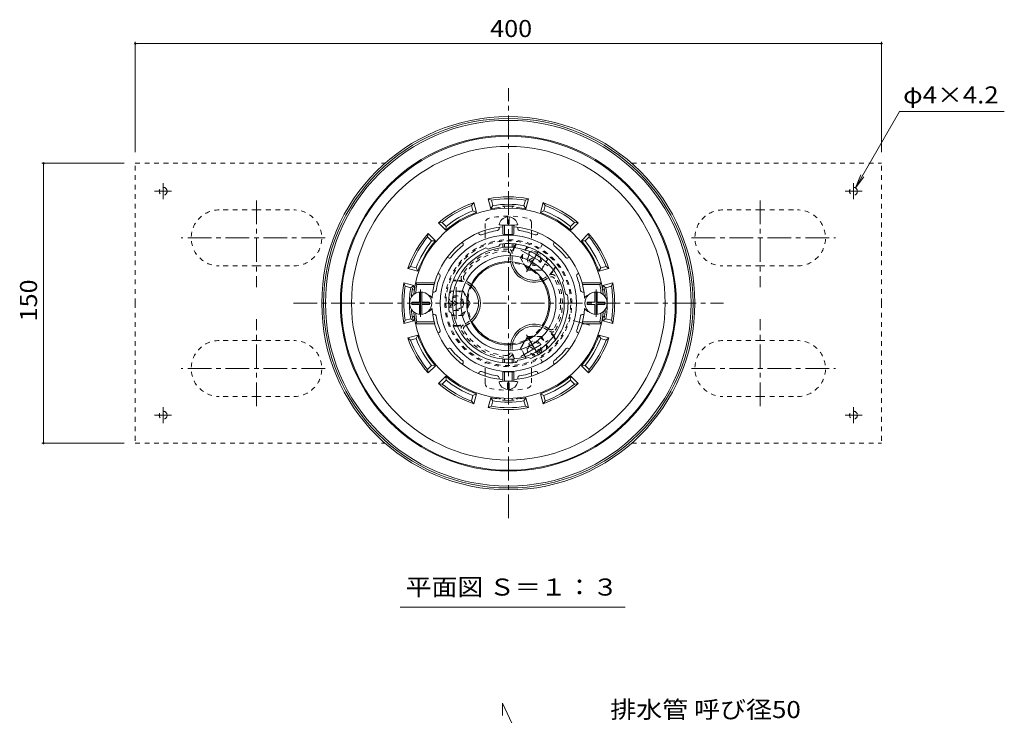
# Model space of a CAD drawing. Units: millimetres. Extents: x -557 to 832, y -588 to 577.
# Drawn here: x -466 to 62, y 157 to 530 of the extents above; entities that cross this region are included whole.
import ezdxf

# ---------------------------------------------------------------- set-up
doc = ezdxf.new("R2010")
doc.units = ezdxf.units.MM
doc.header["$LTSCALE"] = 3
doc.linetypes.add('JWW_CENTER1', pattern=[6.773333, 4.233333, -0.846667, 0.846667, -0.846667])
doc.linetypes.add('JWW_DASHED1', pattern=[1.693333, 0.846667, -0.846667])
for name, color, linetype in [('041', 7, 'Continuous'), ('051', 7, 'Continuous'), ('061', 7, 'Continuous'), ('F-5ﾚｲﾔ', 7, 'Continuous'), ('その他', 7, 'Continuous'), ('仕上', 7, 'Continuous'), ('寸法', 7, 'Continuous'), ('建具', 7, 'Continuous'), ('躯体', 7, 'Continuous'), ('通り芯', 7, 'Continuous')]:
    doc.layers.add(name, color=color, linetype=linetype)
doc.styles.add('ＭＳ ゴシック', font='msgothic.ttc', dxfattribs={"height": 1})

msp = doc.modelspace()

# ---------------------------------------------------------------- linework, layer by layer
at = {"layer": '041', "color": 4, "linetype": 'JWW_CENTER1', "lineweight": 9}
for p, q in [((-251.11, 385.58), (-251.11, 378.27)), ((-157.11, 385.58), (-157.11, 378.27)), ((-251.11, 370.96), (-251.11, 378.27)), ((-157.11, 370.96), (-157.11, 378.27))]:
    msp.add_line(p, q, dxfattribs=at)
at = {"layer": '041', "color": 4, "linetype": 'Continuous', "lineweight": 9}
for p, q in [((-251.71, 378.87), (-251.71, 384.24)), ((-250.51, 378.87), (-250.51, 384.24)), ((-157.71, 378.87), (-157.71, 384.24)), ((-156.51, 378.87), (-156.51, 384.24)), ((-251.71, 378.87), (-255.86, 378.87)), ((-255.86, 378.87), (-255.86, 378.27)), ((-255.86, 377.67), (-255.86, 378.27)), ((-251.71, 377.67), (-255.86, 377.67)), ((-251.71, 377.67), (-251.71, 372.3)), ((-246.36, 378.87), (-250.51, 378.87)), ((-246.36, 377.67), (-250.51, 377.67)), ((-250.51, 377.67), (-250.51, 372.3)), ((-246.36, 378.87), (-246.36, 378.27)), ((-246.36, 377.67), (-246.36, 378.27)), ((-161.86, 378.87), (-157.71, 378.87)), ((-161.86, 378.87), (-161.86, 378.27)), ((-161.86, 377.67), (-161.86, 378.27)), ((-161.86, 377.67), (-157.71, 377.67)), ((-157.71, 377.67), (-157.71, 372.3)), ((-156.51, 378.87), (-152.36, 378.87)), ((-156.51, 377.67), (-152.36, 377.67)), ((-156.51, 377.67), (-156.51, 372.3)), ((-152.36, 378.87), (-152.36, 378.27)), ((-152.36, 377.67), (-152.36, 378.27))]:
    msp.add_line(p, q, dxfattribs=at)
at = {"layer": '041', "color": 2, "linetype": 'Continuous', "lineweight": 9}
for radius in [30, 25.5]:
    msp.add_circle((-204.11, 378.27), radius, dxfattribs=at)
at = {"layer": '041', "color": 4, "linetype": 'Continuous', "lineweight": 9}
for centre, start, end in [((-251.11, 378.27), 0, 180), ((-157.11, 378.27), 0, 180), ((-251.11, 378.27), 180, 0), ((-157.11, 378.27), 180, 0)]:
    msp.add_arc(centre, 6, start, end, dxfattribs=at)
at = {"layer": '051', "color": 2, "linetype": 'JWW_DASHED1', "lineweight": 9}
for p, q in [((-404.11, 378.27), (-404.11, 453.27)), ((-404.11, 453.27), (-270.25, 453.27)), ((-137.96, 453.27), (-4.11, 453.27)), ((-4.11, 378.27), (-4.11, 453.27)), ((-339.11, 428.27), (-359.11, 428.27)), ((-339.11, 428.27), (-319.11, 428.27)), ((-69.11, 428.27), (-89.11, 428.27)), ((-69.11, 428.27), (-49.11, 428.27)), ((-339.11, 398.27), (-359.11, 398.27)), ((-339.11, 398.27), (-319.11, 398.27)), ((-69.11, 398.27), (-89.11, 398.27)), ((-69.11, 398.27), (-49.11, 398.27)), ((-404.11, 378.27), (-404.11, 303.27)), ((-4.11, 378.27), (-4.11, 303.27)), ((-339.11, 358.27), (-359.11, 358.27)), ((-339.11, 358.27), (-319.11, 358.27)), ((-69.11, 358.27), (-89.11, 358.27)), ((-69.11, 358.27), (-49.11, 358.27)), ((-339.11, 328.27), (-359.11, 328.27)), ((-339.11, 328.27), (-319.11, 328.27)), ((-69.11, 328.27), (-89.11, 328.27)), ((-69.11, 328.27), (-49.11, 328.27)), ((-404.11, 303.27), (-270.25, 303.27)), ((-137.96, 303.27), (-4.11, 303.27))]:
    msp.add_line(p, q, dxfattribs=at)
at = {"layer": '051', "color": 2, "linetype": 'JWW_CENTER1', "lineweight": 9}
for p, q in [((-384.68, 438.27), (-393.7, 438.27)), ((-389.11, 434.04), (-389.11, 442.6)), ((-23.53, 438.27), (-14.52, 438.27)), ((-19.11, 434.04), (-19.11, 442.6)), ((-339.11, 433.4), (-339.11, 386.89)), ((-69.11, 433.4), (-69.11, 386.89)), ((-302.34, 413.27), (-379.55, 413.27)), ((-105.87, 413.27), (-28.67, 413.27)), ((-339.11, 323.15), (-339.11, 369.66)), ((-69.11, 323.15), (-69.11, 369.66)), ((-302.34, 343.27), (-379.55, 343.27)), ((-105.87, 343.27), (-28.67, 343.27)), ((-389.11, 322.51), (-389.11, 313.95)), ((-19.11, 322.51), (-19.11, 313.95)), ((-384.68, 318.27), (-393.7, 318.27)), ((-23.53, 318.27), (-14.52, 318.27))]:
    msp.add_line(p, q, dxfattribs=at)
at = {"layer": '051', "color": 4, "linetype": 'JWW_CENTER1', "lineweight": 9}
for p, q in [((-197.48, 406.78), (-182.73, 398.26)), ((-194.37, 395.15), (-185.85, 409.9)), ((-232.11, 378.27), (-232.11, 386.79)), ((-232.11, 378.27), (-232.11, 369.76)), ((-194.37, 361.4), (-185.85, 346.65)), ((-197.48, 349.77), (-182.73, 358.28))]:
    msp.add_line(p, q, dxfattribs=at)
at = {"layer": '051', "color": 4, "linetype": 'JWW_DASHED1', "lineweight": 9}
for p, q in [((-193.2, 401.31), (-187.51, 404.6)), ((-192.7, 400.45), (-187.01, 403.73)), ((-228.36, 384.77), (-235.44, 384.77)), ((-231.11, 378.27), (-234.7, 380.35)), ((-228.36, 384.77), (-226.26, 381.13)), ((-233.11, 378.27), (-235.2, 379.48)), ((-233.11, 378.27), (-235.2, 377.06)), ((-231.11, 378.27), (-234.7, 376.2)), ((-228.36, 371.78), (-226.26, 375.42)), ((-228.36, 371.78), (-234.42, 371.78)), ((-186.36, 360.52), (-190.56, 360.52)), ((-186.36, 360.52), (-182.82, 354.39)), ((-197.61, 354.03), (-195.52, 357.66)), ((-194.58, 348.78), (-197.61, 354.03)), ((-193.2, 355.23), (-187.51, 351.95)), ((-192.7, 356.1), (-187.01, 352.82))]:
    msp.add_line(p, q, dxfattribs=at)
at = {"layer": '051', "color": 4, "linetype": 'Continuous', "lineweight": 9}
for p, q in [((-195.52, 398.89), (-193.86, 396.03)), ((-190.56, 396.03), (-193.86, 396.03)), ((-226.26, 381.13), (-224.61, 378.27)), ((-226.26, 375.42), (-224.61, 378.28)), ((-195.52, 357.66), (-193.86, 360.52)), ((-190.56, 360.52), (-193.86, 360.52))]:
    msp.add_line(p, q, dxfattribs=at)
at = {"layer": '051', "color": 2, "linetype": 'JWW_DASHED1', "lineweight": 9}
for centre in [(-389.11, 438.27), (-19.11, 438.27), (-389.11, 318.27), (-19.11, 318.27)]:
    msp.add_circle(centre, 2.1, dxfattribs=at)
at = {"layer": '051', "color": 4, "linetype": 'JWW_DASHED1', "lineweight": 9}
for centre, radius in [((-190.11, 402.52), 4), ((-190.11, 402.52), 3.32), ((-190.11, 354.03), 4), ((-190.11, 354.03), 3.32)]:
    msp.add_circle(centre, radius, dxfattribs=at)
at = {"layer": '051', "color": 2, "linetype": 'JWW_DASHED1', "lineweight": 9}
for centre, start, end in [((-359.11, 413.27), 90, 270), ((-319.11, 413.27), 270, 90), ((-89.11, 413.27), 90, 270), ((-49.11, 413.27), 270, 90), ((-359.11, 343.27), 90, 270), ((-319.11, 343.27), 270, 90), ((-89.11, 343.27), 90, 270), ((-49.11, 343.27), 270, 90)]:
    msp.add_arc(centre, 15, start, end, dxfattribs=at)
at = {"layer": '051', "color": 4, "linetype": 'Continuous', "lineweight": 9}
for centre, start, end in [((-190.11, 402.52), 214.0571, 265.9231), ((-232.11, 378.28), 359.9574, 25.9231), ((-232.11, 378.27), 334.0769, 0.0426), ((-190.11, 354.03), 94.0769, 145.9429)]:
    msp.add_arc(centre, 6.5, start, end, dxfattribs=at)
at = {"layer": '051', "color": 4, "linetype": 'JWW_DASHED1', "lineweight": 9}
for centre, radius, start, end in [((-232.11, 378.27), 4, 0.0002, 179.9999), ((-232.11, 378.28), 6.5, 25.9231, 122.9291), ((-232.11, 378.27), 3.32, 0.0002, 179.9998), ((-232.11, 378.27), 4, 180.0001, 359.9998), ((-232.11, 378.27), 3.32, 180.0002, 359.9998), ((-232.11, 378.27), 6.5, 248.2536, 334.0769), ((-190.11, 354.03), 6.5, 357.0709, 94.0769), ((-190.11, 354.03), 6.5, 145.9429, 231.7661)]:
    msp.add_arc(centre, radius, start, end, dxfattribs=at)
at = {"layer": '061', "color": 4, "linetype": 'Continuous', "lineweight": 9}
for p, q in [((-204.61, 420.9), (-204.61, 424.49)), ((-203.61, 420.9), (-203.61, 424.49)), ((-207.11, 420.14), (-207.11, 415.27)), ((-206.24, 420.1), (-206.24, 415.13)), ((-204.61, 420.9), (-203.61, 420.9)), ((-201.98, 420.1), (-201.98, 415.13)), ((-201.11, 420.14), (-201.11, 415.27)), ((-207.11, 410.13), (-207.11, 408.45)), ((-206.24, 410.2), (-206.24, 408.3)), ((-201.98, 410.2), (-201.98, 408.3)), ((-201.11, 410.13), (-201.11, 408.45)), ((-207.11, 346.41), (-207.11, 348.1)), ((-206.24, 346.34), (-206.24, 348.25)), ((-201.98, 346.34), (-201.98, 348.25)), ((-201.11, 346.41), (-201.11, 348.1)), ((-207.11, 336.41), (-207.11, 341.28)), ((-206.24, 336.44), (-206.24, 341.42)), ((-201.98, 336.44), (-201.98, 341.42)), ((-201.11, 336.41), (-201.11, 341.28)), ((-204.61, 335.65), (-203.61, 335.65)), ((-204.61, 335.65), (-204.61, 332.06)), ((-203.61, 335.65), (-203.61, 332.06))]:
    msp.add_line(p, q, dxfattribs=at)
for centre, start, end in [((-204.11, 419.41), 95.6251, 168.5891), ((-204.11, 419.41), 11.4109, 84.3749), ((-204.11, 337.14), 191.4109, 264.3749), ((-204.11, 337.14), 275.6251, 348.5891)]:
    msp.add_arc(centre, 5.1, start, end, dxfattribs=at)
for centre, major_axis, start_param, end_param in [((-204.11, 420.42), (-5, 0), 0, 3.141593), ((-204.11, 415.27), (-3, 0), 0, 3.141593), ((-204.11, 408.45), (-3, 0), 0, 3.141593), ((-204.11, 348.1), (-3, 0), 3.141593, 6.283185), ((-204.11, 341.28), (-3, 0), 3.141593, 6.283185), ((-204.11, 336.13), (-5, 0), 3.141593, 6.283185)]:
    msp.add_ellipse(centre, major_axis=major_axis, ratio=0.0694, start_param=start_param, end_param=end_param, dxfattribs=at)
at = {"layer": 'F-5ﾚｲﾔ', "color": 7, "linetype": 'Continuous', "lineweight": 9}
msp.add_line((-169.35, 368.96), (-160.39, 366.56), dxfattribs=at)
at = {"layer": 'その他', "color": 7, "linetype": 'Continuous', "lineweight": 9}
for p, q in [((-404.11, 518.31), (-404.11, 459.27)), ((-404.11, 517.41), (-4.11, 517.41)), ((-4.11, 518.31), (-4.11, 459.27)), ((-454.14, 453.27), (-410.11, 453.27)), ((-453.24, 453.27), (-453.24, 303.27)), ((-454.14, 303.27), (-410.11, 303.27))]:
    msp.add_line(p, q, dxfattribs=at)
at = {"layer": 'その他', "color": 7, "linetype": 'Continuous', "lineweight": 9, "const_width": 0.6}
for points in [[(-403.81, 517.41, 0.414214), (-404.11, 517.71, 0.414214), (-404.41, 517.41, 0.414214), (-404.11, 517.11, 0.414214)], [(-3.81, 517.41, 0.414214), (-4.11, 517.71, 0.414214), (-4.41, 517.41, 0.414214), (-4.11, 517.11, 0.414214)], [(-452.94, 453.27, 0.414214), (-453.24, 453.57, 0.414214), (-453.54, 453.27, 0.414214), (-453.24, 452.97, 0.414214)], [(-452.94, 303.27, 0.414214), (-453.24, 303.57, 0.414214), (-453.54, 303.27, 0.414214), (-453.24, 302.97, 0.414214)]]:
    msp.add_lwpolyline(points, format="xyb", close=True, dxfattribs=at)
at = {"layer": '仕上', "color": 6, "linetype": 'Continuous', "lineweight": 9}
for p, q in [((-209.11, 418.19), (-209.11, 418.97)), ((-199.11, 418.19), (-199.11, 418.97)), ((-219.74, 415.34), (-220.13, 416.02)), ((-188.48, 415.34), (-188.09, 416.02)), ((-228.4, 410.34), (-228.79, 411.02)), ((-214.99, 407.3), (-216.19, 407.91)), ((-209.2, 408.85), (-208.46, 409.98)), ((-179.82, 410.34), (-179.43, 411.02)), ((-236.18, 402.56), (-236.85, 402.95)), ((-172.04, 402.56), (-171.37, 402.95)), ((-241.18, 393.9), (-241.85, 394.29)), ((-167.04, 393.9), (-166.37, 394.29)), ((-253.91, 389.27), (-243.6, 389.27)), ((-253.1, 388.27), (-253.91, 389.27)), ((-253.1, 388.27), (-243.8, 388.27)), ((-243.6, 389.27), (-243.8, 388.27)), ((-175.08, 389.16), (-174.48, 390.36)), ((-154.31, 389.27), (-164.61, 389.27)), ((-164.61, 389.27), (-164.41, 388.27)), ((-155.12, 388.27), (-164.41, 388.27)), ((-155.12, 388.27), (-154.31, 389.27)), ((-243.86, 384.27), (-244.6, 384.27)), ((-173.53, 383.36), (-172.41, 382.63)), ((-164.36, 384.27), (-163.62, 384.27)), ((-243.86, 372.27), (-244.6, 372.27)), ((-234.69, 373.19), (-235.81, 373.92)), ((-164.36, 372.27), (-163.62, 372.27)), ((-253.1, 368.27), (-253.91, 367.27)), ((-253.91, 367.27), (-243.6, 367.27)), ((-253.1, 368.27), (-243.8, 368.27)), ((-243.6, 367.27), (-243.8, 368.27)), ((-233.13, 367.39), (-233.74, 366.19)), ((-164.61, 367.27), (-164.41, 368.27)), ((-154.31, 367.27), (-164.61, 367.27)), ((-155.12, 368.27), (-164.41, 368.27)), ((-155.12, 368.27), (-154.31, 367.27)), ((-241.18, 362.65), (-241.85, 362.26)), ((-167.04, 362.65), (-166.37, 362.26)), ((-236.18, 353.99), (-236.85, 353.6)), ((-172.04, 353.99), (-171.37, 353.6)), ((-193.22, 349.25), (-192.03, 348.64)), ((-228.4, 346.21), (-228.79, 345.53)), ((-199.02, 347.69), (-199.75, 346.57)), ((-179.82, 346.21), (-179.43, 345.53)), ((-219.74, 341.21), (-220.13, 340.53)), ((-209.11, 338.36), (-209.11, 337.58)), ((-199.11, 338.36), (-199.11, 337.58)), ((-188.48, 341.21), (-188.09, 340.53))]:
    msp.add_line(p, q, dxfattribs=at)
for centre, radius, start, end in [((-204.11, 378.27), 51, 5.7392, 174.2608), ((-204.11, 378.27), 41, 94.1962, 164.4373), ((-204.11, 378.27), 39.36, 98.5488, 111.4524), ((-210.11, 418.19), 1, 278.5488, 0), ((-204.11, 378.27), 41, 15.5627, 85.8039), ((-198.11, 418.19), 1, 180, 261.4512), ((-204.11, 378.27), 39.36, 68.5476, 81.4512), ((-204.11, 378.27), 36.51, 0, 180), ((-218.87, 415.84), 1, 210.0003, 291.4518), ((-189.34, 415.84), 1, 248.5482, 329.9997), ((-204.11, 378.27), 32, 112.1813, 180), ((-204.11, 378.27), 39.36, 128.5488, 141.4524), ((-229.26, 409.84), 1, 308.5488, 30), ((-204.11, 378.27), 31, 99.4471, 110.554), ((-204.11, 378.27), 32, 22.1813, 97.8196), ((-178.95, 409.84), 1, 150, 231.4512), ((-204.11, 378.27), 39.36, 38.5476, 51.4512), ((-235.68, 403.43), 1, 240.0003, 321.4518), ((-172.54, 403.43), 1, 218.5482, 299.9997), ((-204.11, 378.27), 39.36, 158.5488, 170.0123), ((-241.68, 393.04), 1, 338.5488, 60), ((-166.54, 393.04), 1, 120, 201.4512), ((-204.11, 378.27), 39.36, 9.9877, 21.4512), ((-204.11, 378.27), 50, 168.463, 172.9665), ((-204.11, 378.27), 40.93, 165.8597, 176.1152), ((-204.11, 378.27), 31, 9.4471, 20.554), ((-204.11, 378.27), 40.93, 3.8848, 14.1403), ((-204.11, 378.27), 50, 7.0335, 11.537), ((-253.86, 383.27), 1, 174.2606, 196.4573), ((-252.74, 384.27), 1, 172.9666, 212.3347), ((-249.11, 378.27), 5, 33.687, 69.5119), ((-243.86, 385.27), 1, 270, 350.0122), ((-204.11, 378.27), 32, 0, 7.8197), ((-164.36, 385.27), 1, 189.9878, 270), ((-159.11, 378.27), 5, 110.4881, 146.313), ((-155.48, 384.27), 1, 327.6675, 7.0334), ((-154.36, 383.27), 1, 343.5427, 5.7394), ((-249.11, 378.27), 5, 290.4881, 326.313), ((-204.11, 378.27), 40.93, 183.8848, 194.1403), ((-204.11, 378.27), 36.51, 180, 0), ((-204.11, 378.27), 32, 180, 187.8187), ((-204.11, 378.27), 32, 337.8187, 0), ((-204.11, 378.27), 40.93, 345.8597, 356.1152), ((-159.11, 378.27), 5, 213.687, 249.5119), ((-253.86, 373.27), 1, 163.5427, 185.7394), ((-204.11, 378.27), 51, 185.7392, 354.2608), ((-252.74, 372.27), 1, 147.6653, 187.0334), ((-204.11, 378.27), 50, 187.0335, 191.537), ((-243.86, 371.27), 1, 9.9878, 90), ((-204.11, 378.27), 39.36, 189.9877, 201.4512), ((-204.11, 378.27), 31, 189.446, 200.5529), ((-204.11, 378.27), 39.36, 338.5488, 350.0123), ((-164.36, 371.27), 1, 90, 170.0122), ((-204.11, 378.27), 50, 348.463, 352.9665), ((-155.48, 372.27), 1, 352.9666, 32.3325), ((-154.36, 373.27), 1, 354.2606, 16.4573), ((-204.11, 378.27), 41, 195.5627, 265.8038), ((-204.11, 378.27), 32, 202.1803, 250.7283), ((-204.11, 378.27), 41, 274.1961, 344.4373), ((-204.11, 378.27), 32, 292.1803, 337.8187), ((-241.68, 363.51), 1, 300, 21.4512), ((-166.54, 363.51), 1, 158.5488, 240), ((-235.68, 353.12), 1, 38.5482, 119.9997), ((-204.11, 378.27), 39.36, 218.5476, 231.4512), ((-204.11, 378.27), 39.36, 308.5488, 321.4524), ((-172.54, 353.12), 1, 60.0003, 141.4518), ((-204.11, 378.27), 31, 279.446, 290.5529), ((-229.26, 346.71), 1, 330, 51.4512), ((-204.11, 378.27), 32, 250.7283, 277.8187), ((-178.95, 346.71), 1, 128.5488, 210), ((-218.87, 340.71), 1, 68.5482, 149.9997), ((-204.11, 378.27), 39.36, 248.5476, 261.4512), ((-210.11, 338.36), 1, 360, 81.4512), ((-198.11, 338.36), 1, 98.5488, 180), ((-204.11, 378.27), 39.36, 278.5488, 291.4524), ((-189.34, 340.71), 1, 30.0003, 111.4518)]:
    msp.add_arc(centre, radius, start, end, dxfattribs=at)
at = {"layer": '寸法', "color": 7, "linetype": 'Continuous', "lineweight": 9}
for p, q in [((5.52, 480.93), (-18.06, 440.09)), ((61.74, 480.93), (5.52, 480.93)), ((-18.06, 440.09), (-15.19, 447.02)), ((-18.06, 440.09), (-13.49, 446.04)), ((-262.11, 215.4), (-141.57, 215.4))]:
    msp.add_line(p, q, dxfattribs=at)
at = {"layer": '建具', "color": 4, "linetype": 'JWW_DASHED1', "lineweight": 9}
for p, q in [((-216.61, 420.92), (-216.61, 417.32)), ((-191.61, 420.92), (-191.61, 417.32)), ((-216.61, 415.6), (-216.61, 409.89)), ((-191.61, 415.6), (-191.61, 409.89)), ((-194.07, 408.66), (-197.61, 402.52)), ((-197.61, 402.52), (-195.52, 398.89)), ((-186.36, 396.03), (-182.82, 402.16)), ((-186.36, 396.03), (-190.56, 396.03)), ((-216.61, 340.95), (-216.61, 346.65)), ((-191.61, 340.95), (-191.61, 346.65)), ((-216.61, 335.63), (-216.61, 339.23)), ((-191.61, 335.63), (-191.61, 339.23))]:
    msp.add_line(p, q, dxfattribs=at)
at = {"layer": '建具', "color": 4, "linetype": 'Continuous', "lineweight": 9}
for p, q in [((-216.61, 417.32), (-216.61, 415.6)), ((-191.61, 417.32), (-191.61, 415.6)), ((-216.61, 339.23), (-216.61, 340.95)), ((-191.61, 339.23), (-191.61, 340.95))]:
    msp.add_line(p, q, dxfattribs=at)
at = {"layer": '建具', "color": 4, "linetype": 'JWW_DASHED1', "lineweight": 9}
for centre, radius, start, end in [((-213.61, 420.92), 3, 101.7886, 180), ((-204.11, 375.4), 49.5, 78.2114, 101.7886), ((-194.61, 420.92), 3, 0, 78.2114), ((-204.11, 378.27), 34, 0, 180), ((-204.11, 378.27), 33.43, 0, 180), ((-190.11, 402.52), 6.5, 117.0513, 214.0571), ((-190.11, 402.52), 6.5, 265.9231, 2.9291), ((-204.11, 378.27), 34, 180, 0), ((-204.11, 378.27), 33.43, 180, 0), ((-213.61, 335.63), 3, 180, 258.2114), ((-204.11, 381.15), 49.5, 258.2114, 281.7886), ((-194.61, 335.63), 3, 281.7886, 0)]:
    msp.add_arc(centre, radius, start, end, dxfattribs=at)
at = {"layer": '建具', "color": 4, "linetype": 'Continuous', "lineweight": 9}
for start, end in [(0, 180), (180, 0)]:
    msp.add_arc((-204.11, 378.27), 22.33, start, end, dxfattribs=at)
at = {"layer": '躯体', "color": 2, "linetype": 'Continuous', "lineweight": 9}
for p, q in [((-214.96, 434.23), (-213.53, 428.9)), ((-213.22, 433.53), (-214.96, 434.23)), ((-213.22, 433.53), (-212.44, 430.61)), ((-195, 433.53), (-195.78, 430.61)), ((-195, 433.53), (-193.26, 434.23)), ((-193.26, 434.23), (-194.68, 428.9)), ((-223.84, 430.68), (-222.69, 432.16)), ((-223.84, 430.68), (-223.06, 427.77)), ((-223.06, 427.77), (-221.26, 426.83)), ((-222.69, 432.16), (-221.26, 426.83)), ((-212.44, 430.61), (-213.53, 428.9)), ((-206.11, 429.23), (-206.11, 429.24)), ((-202.11, 429.23), (-202.11, 429.24)), ((-195.78, 430.61), (-194.68, 428.9)), ((-185.53, 432.16), (-186.96, 426.83)), ((-185.15, 427.77), (-186.96, 426.83)), ((-184.37, 430.68), (-185.53, 432.16)), ((-184.37, 430.68), (-185.15, 427.77)), ((-239.63, 421.57), (-241.49, 421.31)), ((-241.49, 421.31), (-237.59, 417.41)), ((-239.63, 421.57), (-237.49, 419.44)), ((-237.49, 419.44), (-237.59, 417.41)), ((-168.59, 421.57), (-170.72, 419.44)), ((-170.72, 419.44), (-170.63, 417.41)), ((-166.73, 421.31), (-170.63, 417.41)), ((-168.59, 421.57), (-166.73, 421.31)), ((-247.4, 413.79), (-247.14, 415.65)), ((-247.4, 413.79), (-245.27, 411.66)), ((-247.14, 415.65), (-243.24, 411.75)), ((-245.27, 411.66), (-243.24, 411.75)), ((-161.07, 415.65), (-164.97, 411.75)), ((-162.94, 411.66), (-164.97, 411.75)), ((-160.81, 413.79), (-162.94, 411.66)), ((-160.81, 413.79), (-161.07, 415.65)), ((-256.51, 398.01), (-257.99, 396.85)), ((-257.99, 396.85), (-252.67, 395.43)), ((-256.51, 398.01), (-253.6, 397.23)), ((-253.6, 397.23), (-252.67, 395.43)), ((-154.61, 397.23), (-155.55, 395.43)), ((-150.22, 396.85), (-155.55, 395.43)), ((-151.7, 398.01), (-154.61, 397.23)), ((-151.7, 398.01), (-150.22, 396.85)), ((-260.07, 389.13), (-254.74, 387.7)), ((-259.36, 387.38), (-260.07, 389.13)), ((-259.36, 387.38), (-256.45, 386.6)), ((-256.45, 386.6), (-254.74, 387.7)), ((-148.15, 389.13), (-153.48, 387.7)), ((-151.77, 386.6), (-153.48, 387.7)), ((-148.85, 387.38), (-151.77, 386.6)), ((-148.85, 387.38), (-148.15, 389.13)), ((-259.36, 369.16), (-256.45, 369.94)), ((-256.45, 369.94), (-254.74, 368.85)), ((-151.77, 369.94), (-153.48, 368.85)), ((-148.85, 369.16), (-151.77, 369.94)), ((-259.36, 369.16), (-260.07, 367.42)), ((-260.07, 367.42), (-254.74, 368.85)), ((-148.15, 367.42), (-153.48, 368.85)), ((-148.85, 369.16), (-148.15, 367.42)), ((-257.99, 359.69), (-252.67, 361.12)), ((-256.51, 358.54), (-257.99, 359.69)), ((-256.51, 358.54), (-253.6, 359.32)), ((-253.6, 359.32), (-252.67, 361.12)), ((-150.22, 359.69), (-155.55, 361.12)), ((-154.61, 359.32), (-155.55, 361.12)), ((-151.7, 358.54), (-154.61, 359.32)), ((-151.7, 358.54), (-150.22, 359.69)), ((-247.4, 342.76), (-245.27, 344.89)), ((-247.14, 340.9), (-243.24, 344.8)), ((-245.27, 344.89), (-243.24, 344.8)), ((-162.94, 344.89), (-164.97, 344.8)), ((-161.07, 340.9), (-164.97, 344.8)), ((-160.81, 342.76), (-162.94, 344.89)), ((-247.4, 342.76), (-247.14, 340.9)), ((-241.49, 335.24), (-237.59, 339.14)), ((-237.49, 337.11), (-237.59, 339.14)), ((-170.72, 337.11), (-170.63, 339.14)), ((-166.73, 335.24), (-170.63, 339.14)), ((-160.81, 342.76), (-161.07, 340.9)), ((-239.63, 334.98), (-241.49, 335.24)), ((-239.63, 334.98), (-237.49, 337.11)), ((-168.59, 334.98), (-170.72, 337.11)), ((-168.59, 334.98), (-166.73, 335.24)), ((-223.84, 325.87), (-223.06, 328.78)), ((-223.06, 328.78), (-221.26, 329.71)), ((-222.69, 324.39), (-221.26, 329.71)), ((-214.96, 322.32), (-213.53, 327.64)), ((-212.44, 325.93), (-213.53, 327.64)), ((-206.11, 327.31), (-206.11, 327.31)), ((-202.11, 327.31), (-202.11, 327.31)), ((-195.78, 325.93), (-194.68, 327.64)), ((-193.26, 322.32), (-194.68, 327.64)), ((-185.53, 324.39), (-186.96, 329.71)), ((-185.15, 328.78), (-186.96, 329.71)), ((-184.37, 325.87), (-185.15, 328.78)), ((-223.84, 325.87), (-222.69, 324.39)), ((-213.22, 323.02), (-214.96, 322.32)), ((-213.22, 323.02), (-212.44, 325.93)), ((-195, 323.02), (-195.78, 325.93)), ((-195, 323.02), (-193.26, 322.32)), ((-184.37, 325.87), (-185.53, 324.39))]:
    msp.add_line(p, q, dxfattribs=at)
at = {"layer": '躯体', "color": 2, "linetype": 'JWW_DASHED1', "lineweight": 9}
for p, q in [((-200.76, 408.67), (-199.99, 410.01)), ((-200.5, 408.52), (-199.67, 409.96)), ((-179.72, 396.52), (-178.88, 397.96)), ((-179.46, 396.37), (-178.69, 397.71)), ((-232.11, 390.57), (-233.65, 390.57)), ((-232.11, 390.27), (-233.77, 390.27)), ((-232.11, 366.27), (-233.7, 366.27)), ((-232.11, 365.97), (-233.65, 365.97)), ((-179.72, 360.03), (-178.88, 358.58)), ((-179.46, 360.18), (-178.69, 358.84))]:
    msp.add_line(p, q, dxfattribs=at)
at = {"layer": '躯体', "color": 2, "linetype": 'Continuous', "lineweight": 9}
for centre, radius, start, end in [((-204.11, 378.27), 90, 0, 180), ((-204.11, 378.27), 89.5, 0, 180), ((-204.11, 378.27), 84.07, 0, 180), ((-204.11, 378.27), 57, 79.0241, 100.9759), ((-204.11, 378.27), 56, 80.6364, 99.3636), ((-204.11, 378.27), 57, 109.0241, 130.9759), ((-204.11, 378.27), 56, 110.6364, 129.3636), ((-204.11, 378.27), 53, 110.9565, 129.0435), ((-204.11, 378.27), 51.5, 95.6822, 100.5453), ((-204.11, 378.27), 53, 80.9565, 99.0435), ((-209.11, 428.53), 1, 35.191, 95.6827), ((-204.11, 378.27), 52.05, 86.6313, 93.3687), ((-207.11, 429.24), 1, 0, 93.3684), ((-201.11, 429.24), 1, 86.6316, 180.3298), ((-199.11, 428.53), 1, 84.3173, 144.809), ((-204.11, 378.27), 51.5, 79.4547, 84.3178), ((-204.11, 378.27), 57, 49.0241, 70.9759), ((-204.11, 378.27), 53, 50.9565, 69.0435), ((-204.11, 378.27), 56, 50.6364, 69.3636), ((-204.11, 378.27), 51.5, 109.4547, 130.5453), ((-204.11, 378.27), 51.5, 49.4547, 70.5453), ((-204.11, 378.27), 57, 139.0241, 160.9759), ((-204.11, 378.27), 56, 140.6364, 159.3636), ((-204.11, 378.27), 51.5, 139.4547, 160.5453), ((-204.11, 378.27), 51.5, 19.4547, 40.5453), ((-204.11, 378.27), 57, 19.0241, 40.9759), ((-204.11, 378.27), 56, 20.6364, 39.3636), ((-204.11, 378.27), 53, 140.9565, 159.0435), ((-204.11, 378.27), 53, 20.9565, 39.0435), ((-190.11, 402.52), 13, 188.6037, 291.3964), ((-190.11, 402.52), 12, 189.6966, 290.3035), ((-204.11, 378.27), 57, 169.0241, 180), ((-204.11, 378.27), 56, 170.6364, 180), ((-204.11, 378.27), 53, 170.9565, 180), ((-204.11, 378.27), 52.05, 170.9849, 176.2549), ((-254.53, 386.27), 1, 170.985, 264.6839), ((-253.8, 387.27), 1, 169.7343, 230.2232), ((-204.11, 378.27), 51.5, 169.4547, 169.734), ((-232.11, 378.27), 12, 0, 50.3034), ((-232.11, 378.27), 13, 0, 51.3963), ((-154.42, 387.27), 1, 309.7768, 10.2657), ((-153.68, 386.27), 1, 275.3152, 9.015), ((-204.11, 378.27), 51.5, 10.266, 10.5453), ((-204.11, 378.27), 52.05, 3.7451, 9.0151), ((-204.11, 378.27), 53, 0, 9.0435), ((-204.11, 378.27), 56, 0, 9.3636), ((-204.11, 378.27), 57, 0, 10.9759), ((-204.11, 378.27), 90, 180, 0), ((-204.11, 378.27), 89.5, 180, 0), ((-204.11, 378.27), 84.07, 180, 0), ((-204.11, 378.27), 57, 180, 190.9759), ((-204.11, 378.27), 56, 180, 189.3636), ((-204.11, 378.27), 53, 180, 189.0435), ((-204.11, 378.27), 52.05, 183.7451, 189.0151), ((-232.11, 378.27), 12, 309.6966, 0), ((-232.11, 378.27), 13, 308.6037, 0), ((-204.11, 378.27), 52.05, 350.9849, 356.2549), ((-204.11, 378.27), 53, 350.9565, 0), ((-204.11, 378.27), 56, 350.6364, 0), ((-204.11, 378.27), 57, 349.0241, 0), ((-254.53, 370.27), 1, 95.3161, 189.015), ((-253.8, 369.27), 1, 129.7768, 190.2657), ((-154.42, 369.27), 1, 349.7343, 50.2232), ((-153.68, 370.27), 1, 350.985, 84.6848), ((-204.11, 378.27), 51.5, 190.266, 190.5453), ((-190.11, 354.03), 13, 68.6036, 171.3963), ((-190.11, 354.03), 12, 69.6965, 170.3034), ((-204.11, 378.27), 51.5, 349.4547, 349.734), ((-204.11, 378.27), 57, 199.0241, 220.9759), ((-204.11, 378.27), 53, 200.9565, 219.0435), ((-204.11, 378.27), 51.5, 199.4547, 220.5453), ((-204.11, 378.27), 51.5, 319.4547, 340.5453), ((-204.11, 378.27), 53, 320.9565, 339.0435), ((-204.11, 378.27), 57, 319.0241, 340.9759), ((-204.11, 378.27), 56, 200.6364, 219.3636), ((-204.11, 378.27), 56, 320.6364, 339.3636), ((-204.11, 378.27), 51.5, 229.4547, 250.5453), ((-204.11, 378.27), 51.5, 289.4547, 310.5453), ((-204.11, 378.27), 57, 229.0241, 250.9759), ((-204.11, 378.27), 56, 230.6364, 249.3636), ((-204.11, 378.27), 53, 230.9565, 249.0435), ((-204.11, 378.27), 57, 289.0241, 310.9759), ((-204.11, 378.27), 53, 290.9565, 309.0435), ((-204.11, 378.27), 56, 290.6364, 309.3636), ((-204.11, 378.27), 51.5, 259.4547, 264.3178), ((-209.11, 328.02), 1, 264.3173, 324.809), ((-207.11, 327.31), 1, 266.6316, 0), ((-201.11, 327.31), 1, 179.6702, 273.3684), ((-199.11, 328.02), 1, 215.191, 275.6827), ((-204.11, 378.27), 51.5, 275.6822, 280.5453), ((-204.11, 378.27), 57, 259.0241, 280.9759), ((-204.11, 378.27), 56, 260.6364, 279.3636), ((-204.11, 378.27), 53, 260.9565, 279.0435), ((-204.11, 378.27), 52.05, 266.6313, 273.3687)]:
    msp.add_arc(centre, radius, start, end, dxfattribs=at)
at = {"layer": '躯体', "color": 2, "linetype": 'JWW_DASHED1', "lineweight": 9}
for centre, radius, start, end in [((-204.11, 378.27), 29, 90.0697, 149.9303), ((-204.14, 405.27), 2, 348.9076, 90.07), ((-190.11, 402.52), 12.3, 150, 168.9074), ((-190.11, 402.52), 12, 150, 189.6966), ((-204.11, 378.27), 28, 91.982, 148.018), ((-205.01, 404.26), 2, 353.3549, 91.9819), ((-190.11, 402.52), 13, 173.3551, 186.4228), ((-190.11, 402.52), 13, 186.5176, 188.6037), ((-190.11, 402.52), 12, 290.3035, 330), ((-190.11, 402.52), 12.3, 311.0927, 330), ((-232.11, 378.27), 12.3, 71.0927, 90), ((-227.47, 391.8), 2, 149.93, 251.0924), ((-226.16, 392.04), 2, 148.0178, 246.645), ((-190.11, 402.52), 13, 291.3964, 306.6448), ((-181.16, 390.49), 2, 28.0179, 126.6451), ((-180.71, 391.75), 2, 29.93, 131.0924), ((-204.11, 378.27), 28, 0, 28.0179), ((-204.11, 378.27), 29, 0, 29.9303), ((-232.11, 378.27), 12, 50.3034, 90), ((-232.11, 378.27), 13, 51.3963, 66.6449), ((-204.11, 378.27), 28, 331.9821, 0), ((-204.11, 378.27), 29, 330.0697, 0), ((-232.11, 378.27), 12, 270, 309.6966), ((-232.11, 378.27), 12.3, 270, 288.9073), ((-227.47, 364.75), 2, 108.9076, 210.07), ((-226.16, 364.5), 2, 113.355, 211.9822), ((-232.11, 378.27), 13, 293.3551, 308.6037), ((-190.11, 354.03), 12, 30, 69.6965), ((-190.11, 354.03), 13, 53.3552, 68.6036), ((-181.16, 366.06), 2, 233.3549, 331.9821), ((-204.11, 378.27), 29, 210.0697, 269.9303), ((-204.11, 378.27), 28, 211.982, 268.018), ((-180.71, 364.8), 2, 228.9076, 330.07), ((-190.11, 354.03), 12.3, 30, 48.9073), ((-190.11, 354.03), 13, 171.3963, 186.6449), ((-190.11, 354.03), 12, 170.3034, 217.3761), ((-205.01, 352.29), 2, 268.0181, 6.6451), ((-204.14, 351.27), 2, 269.93, 11.0924), ((-190.11, 354.03), 12.3, 191.0926, 217.3997)]:
    msp.add_arc(centre, radius, start, end, dxfattribs=at)
at = {"layer": '通り芯', "color": 3, "linetype": 'JWW_CENTER1', "lineweight": 9}
for p, q in [((-204.11, 263.03), (-204.11, 493.52)), ((-319.35, 378.27), (-88.86, 378.27))]:
    msp.add_line(p, q, dxfattribs=at)
at = {"layer": '通り芯', "color": 3, "linetype": 'Continuous', "lineweight": 9}
for p, q in [((-201, 150.62), (-207.21, 164)), ((-207.21, 164), (-207.21, 157.26))]:
    msp.add_line(p, q, dxfattribs=at)
for radius, start, end in [(100, 0, 180), (99, 0, 180), (98, 0, 180), (21.76, 86.7163, 153.2837), (21.75, 0, 33.2933), (100, 180, 0), (99, 180, 0), (98, 180, 0), (21.75, 326.7067, 0), (21.76, 206.7163, 273.2837)]:
    msp.add_arc((-204.11, 378.27), radius, start, end, dxfattribs=at)
at = {"layer": '通り芯', "color": 3, "linetype": 'JWW_DASHED1', "lineweight": 9}
for start, end in [(33.2837, 86.7163), (153.2837, 180), (180, 206.7163), (273.2837, 326.7163)]:
    msp.add_arc((-204.11, 378.27), 21.76, start, end, dxfattribs=at)

# ---------------------------------------------------------------- texts
at = {"layer": 'その他', "color": 2, "linetype": 'Continuous', "lineweight": 211, "style": 'ＭＳ ゴシック', "width": 1.083333}
msp.add_text('400', height=9.144, dxfattribs=at).set_placement((-213.86, 520.9))
msp.add_text('150', height=9.144, rotation=90, dxfattribs=at).set_placement((-456.73, 368.52))
at = {"layer": '寸法', "color": 2, "linetype": 'Continuous', "lineweight": 9, "style": 'ＭＳ ゴシック'}
for s, width, p in [('φ4×4.2', 1.109375, (7.46, 485.31)), ('平面図 Ｓ＝１：３', 1.110294, (-259.11, 221.59))]:
    msp.add_text(s, height=9.144, dxfattribs=dict(at, width=width)).set_placement(p)
at = {"layer": '寸法', "color": 2, "linetype": 'Continuous', "lineweight": 9, "style": 'ＭＳ ゴシック', "width": 1.116667}
msp.add_text('排水管 呼び径50', height=9.144, rotation=360, dxfattribs=at).set_placement((-149.5, 155.97))

doc.saveas('drawing.dxf')
